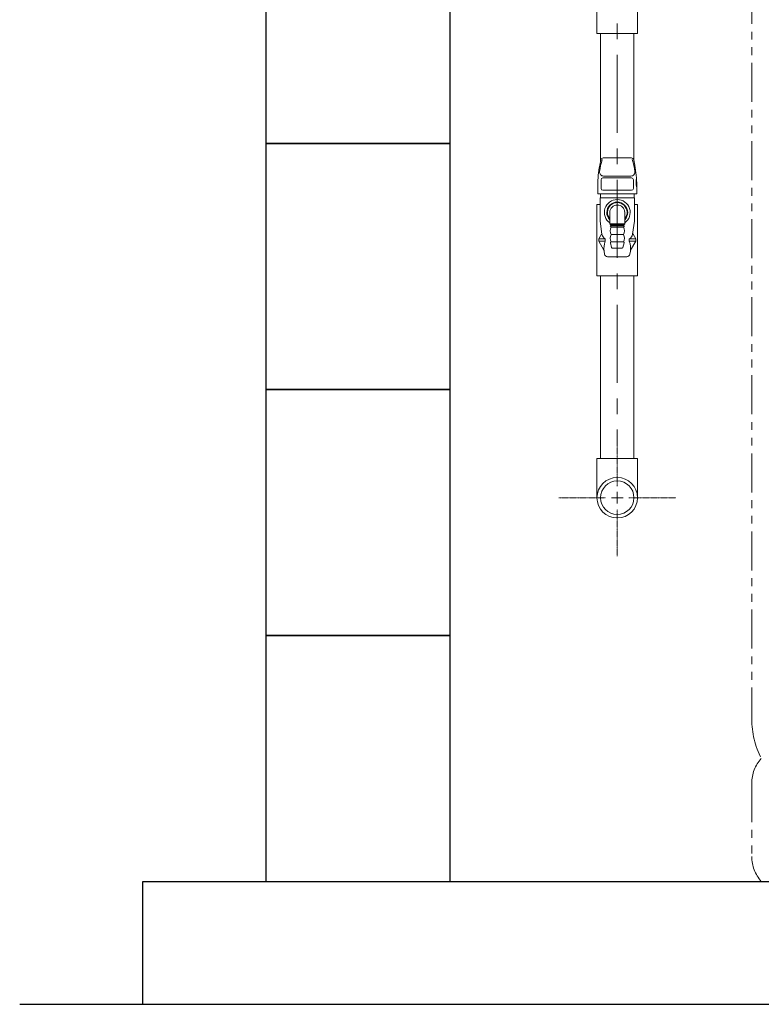
# Model space of a CAD drawing. Units: millimetres. Extents: x 7104 to 14087, y 7348 to 12437.
# Drawn here: x 7374 to 7977, y 7374 to 8175 of the extents above; entities that cross this region are included whole.
import ezdxf

# ---------------------------------------------------------------- set-up
doc = ezdxf.new("R2010")
doc.units = ezdxf.units.MM
for name, pattern in [('CENTER', [50.8, 31.75, -6.35, 6.35, -6.35]), ('CENTER2', [1.125, 0.75, -0.125, 0.125, -0.125]), ('PHANTOM', [63.5, 31.75, -6.35, 6.35, -6.35, 6.35, -6.35])]:
    doc.linetypes.add(name, pattern=pattern)
doc.layers.add('NoLayerName_001', color=7, linetype='Continuous')
for name, color, linetype, lineweight in [('ガス配管', 2, 'Continuous', 30), ('ガス配管細', 4, 'Continuous', 20), ('図面枠', 7, 'Continuous', 50)]:
    doc.layers.add(name, color=color, linetype=linetype, lineweight=lineweight)

msp = doc.modelspace()

# ---------------------------------------------------------------- linework, layer by layer
at = {"color": 3, "linetype": 'Continuous', "lineweight": 9}
for p, q in [((7876.56, 8227.37), (7876.56, 8163.37)), ((7843.56, 8188.63), (7843.56, 8163.37)), ((7843.56, 8163.37), (7876.56, 8163.37)), ((7843.56, 8024.37), (7843.56, 7966.37)), ((7846.06, 8024.37), (7843.56, 8024.37)), ((7876.56, 8024.37), (7874.07, 8024.37)), ((7876.56, 8024.37), (7876.56, 7966.37)), ((7876.56, 7966.37), (7843.56, 7966.37)), ((7843.56, 7817.87), (7876.56, 7817.87)), ((7843.56, 7817.87), (7843.56, 7785.87)), ((7876.56, 7817.87), (7876.56, 7785.87))]:
    msp.add_line(p, q, dxfattribs=at)
for radius in [16.5, 13.6]:
    msp.add_circle((7860.06, 7785.87), radius, dxfattribs=at)
at = {"layer": 'NoLayerName_001', "color": 3, "linetype": 'Continuous', "lineweight": 9}
for p, q in [((7846.46, 8163.37), (7846.46, 8059.58)), ((7873.66, 8163.37), (7873.66, 8059.58)), ((7846.46, 7966.37), (7846.46, 7817.87)), ((7873.66, 7966.37), (7873.66, 7817.87))]:
    msp.add_line(p, q, dxfattribs=at)
at = {"layer": 'ガス配管', "color": 11, "lineweight": 9}
for p, q in [((7846.65, 8060.53), (7845.81, 8056.27)), ((7871.51, 8062.15), (7848.61, 8062.15)), ((7873.48, 8060.53), (7874.32, 8056.27)), ((7844.21, 8039.98), (7844.21, 8032.95)), ((7846.88, 8037.39), (7846.88, 8044.38)), ((7848.38, 8045.88), (7871.75, 8045.88)), ((7848.96, 8047.44), (7871.17, 8047.44)), ((7873.25, 8037.39), (7873.25, 8044.38)), ((7875.91, 8039.98), (7875.91, 8032.95)), ((7844.21, 8032.95), (7875.91, 8032.95)), ((7846.46, 8032.95), (7846.46, 8029.86)), ((7871.75, 8035.89), (7848.38, 8035.89)), ((7873.67, 8032.95), (7873.67, 8029.86)), ((7874.07, 8029.86), (7846.06, 8029.86)), ((7846.06, 8029.86), (7846.06, 8010.86)), ((7874.07, 8029.86), (7874.07, 8010.86)), ((7854.01, 8008.62), (7854.01, 8017.86)), ((7866.12, 8008.62), (7866.11, 8017.86)), ((7847.56, 8000.07), (7846.06, 8010.86)), ((7866.12, 8008.62), (7854.01, 8008.62)), ((7854.01, 8008.62), (7854.82, 8007.85)), ((7854.82, 8007.85), (7865.31, 8007.85)), ((7854.82, 8007.85), (7854.82, 8006.86)), ((7866.12, 8008.62), (7865.31, 8007.85)), ((7865.31, 8007.85), (7865.31, 8006.86)), ((7872.56, 8000.07), (7874.07, 8010.86)), ((7847.23, 8000.16), (7845.06, 7996.36)), ((7854.31, 8006.86), (7855.11, 8005.86)), ((7865.8, 8006.86), (7854.31, 8006.86)), ((7855.11, 8005.86), (7865.01, 8005.86)), ((7855.11, 7999.86), (7865.01, 7999.86)), ((7865.82, 8006.86), (7865.01, 8005.86)), ((7872.89, 8000.16), (7875.07, 7996.36)), ((7845.06, 7996.36), (7850.31, 7996.36)), ((7845.06, 7996.36), (7845.06, 7994.37)), ((7845.06, 7994.37), (7849.18, 7987.22)), ((7845.06, 7994.37), (7850.31, 7994.37)), ((7850.31, 7996.36), (7850.31, 7994.37)), ((7855.47, 7989.25), (7854.48, 7993.25)), ((7854.96, 7993.87), (7865.16, 7993.87)), ((7864.66, 7989.25), (7865.65, 7993.25)), ((7875.07, 7996.36), (7869.82, 7996.36)), ((7869.82, 7996.36), (7869.82, 7994.37)), ((7875.07, 7994.37), (7869.82, 7994.37)), ((7875.07, 7994.37), (7870.95, 7987.22)), ((7875.07, 7996.36), (7875.07, 7994.37)), ((7849.43, 7986.49), (7849.76, 7984.03)), ((7864.17, 7988.87), (7855.96, 7988.87)), ((7870.7, 7986.49), (7870.37, 7984.03)), ((7852.24, 7981.87), (7867.89, 7981.87))]:
    msp.add_line(p, q, dxfattribs=at)
for centre, radius, start, end in [((7928.21, 8039.98), 84, 168.81825, 180), ((7894.95, 8044.84), 49.67, 161.24555, 172.69429), ((7848.61, 8060.15), 2, 90, 168.81825), ((7871.51, 8060.15), 2, 11.18175, 90), ((7825.18, 8044.84), 49.67, 7.30571, 18.75445), ((7791.91, 8039.98), 84, 0, 11.18175), ((7848.96, 8050.74), 3.3, 172.69429, 270), ((7871.17, 8050.74), 3.3, 270, 7.30571), ((7848.38, 8044.38), 1.5, 90, 180), ((7871.75, 8044.38), 1.5, 0, 90), ((7894.12, 8042.45), 18.74, 169.38856, 193.64595), ((7848.38, 8037.39), 1.5, 180, 270), ((7871.75, 8037.39), 1.5, 270, 0), ((7860.06, 8017.86), 10.5, 305.21183, 234.78737), ((7860.06, 8017.86), 8.49, 315.49545, 224.50278), ((7860.06, 8017.86), 8, 319.16433, 220.83347), ((7860.06, 8017.86), 6.05, 0, 180), ((7845.93, 8000.9), 1.5, 330.18846, 7.95676), ((7853.24, 8001.4), 5.83, 193.19772, 239.84458), ((7860.32, 8002.86), 6.02, 150.03673, 209.96327), ((7860.28, 7996.86), 5.98, 149.93531, 210.06469), ((7859.8, 8002.86), 6.02, 330.03813, 29.96466), ((7859.84, 7996.86), 5.98, 329.9367, 30.06608), ((7866.89, 8001.4), 5.83, 300.15542, 346.80228), ((7874.19, 8000.9), 1.5, 172.04324, 209.81154), ((7863.48, 7988.91), 14.26, 157.45975, 189.78336), ((7854.96, 7993.37), 0.5, 90, 193.96489), ((7865.16, 7993.37), 0.5, 346.0365, 90.00139), ((7856.65, 7988.91), 14.26, 350.21664, 22.54025), ((7847.44, 7986.22), 2, 7.68398, 29.90512), ((7852.24, 7984.37), 2.5, 187.68398, 270), ((7855.96, 7989.37), 0.5, 193.96489, 270), ((7864.17, 7989.37), 0.5, 270.00139, 346.0365), ((7867.89, 7984.37), 2.5, 270, 352.31602)]:
    msp.add_arc(centre, radius, start, end, dxfattribs=at)
at = {"layer": 'ガス配管細', "color": 4, "linetype": 'PHANTOM', "lineweight": 9}
for p, q in [((7969.36, 8647.44), (7969.36, 7605.91)), ((7969.36, 7553.73), (7969.36, 7494.01))]:
    msp.add_line(p, q, dxfattribs=at)
for centre, radius, start, end in [((8039.36, 7605.91), 70, 180, 207.24358), ((7999.36, 7553.73), 30, 137.8303, 180), ((7999.36, 7494.01), 30, 180, 222.1697)]:
    msp.add_arc(centre, radius, start, end, dxfattribs=at)
at = {"layer": '図面枠', "linetype": 'CENTER', "lineweight": 9, "ltscale": 2}
msp.add_line((7860.06, 8857.23), (7860.06, 7830.49), dxfattribs=at)
at = {"layer": '図面枠', "lineweight": 25, "ltscale": 0.5}
for p, q in [((7574.36, 8273.87), (7574.36, 8073.87)), ((7724.36, 8073.87), (7724.36, 8273.87)), ((7724.36, 8073.87), (7574.36, 8073.87)), ((7574.36, 8073.87), (7574.36, 7873.87)), ((7574.36, 8073.87), (7724.36, 8073.87)), ((7724.36, 7873.87), (7724.36, 8073.87)), ((7724.36, 7873.87), (7574.36, 7873.87)), ((7574.36, 7873.87), (7574.36, 7673.87)), ((7574.36, 7873.87), (7724.36, 7873.87)), ((7724.36, 7673.87), (7724.36, 7873.87)), ((7724.36, 7673.87), (7574.36, 7673.87)), ((7574.36, 7673.87), (7574.36, 7473.87)), ((7574.36, 7673.87), (7724.36, 7673.87)), ((7724.36, 7473.87), (7724.36, 7673.87)), ((7474.36, 7473.87), (9674.36, 7473.87)), ((7474.36, 7373.87), (7474.36, 7473.87)), ((7574.36, 7473.87), (7724.36, 7473.87)), ((7374.36, 7373.87), (9782.69, 7373.87))]:
    msp.add_line(p, q, dxfattribs=at)
at = {"layer": '図面枠', "linetype": 'CENTER2', "lineweight": 9}
for p, q in [((7860.06, 7795.37), (7860.06, 7833.49)), ((7812.44, 7785.87), (7850.56, 7785.87)), ((7869.56, 7785.87), (7907.68, 7785.87)), ((7860.06, 7738.25), (7860.06, 7776.37))]:
    msp.add_line(p, q, dxfattribs=at)
at = {"layer": '図面枠', "linetype": 'Continuous', "lineweight": 9}
for p, q in [((7855.31, 7785.87), (7864.81, 7785.87)), ((7860.06, 7781.12), (7860.06, 7790.62))]:
    msp.add_line(p, q, dxfattribs=at)

doc.saveas('drawing.dxf')
